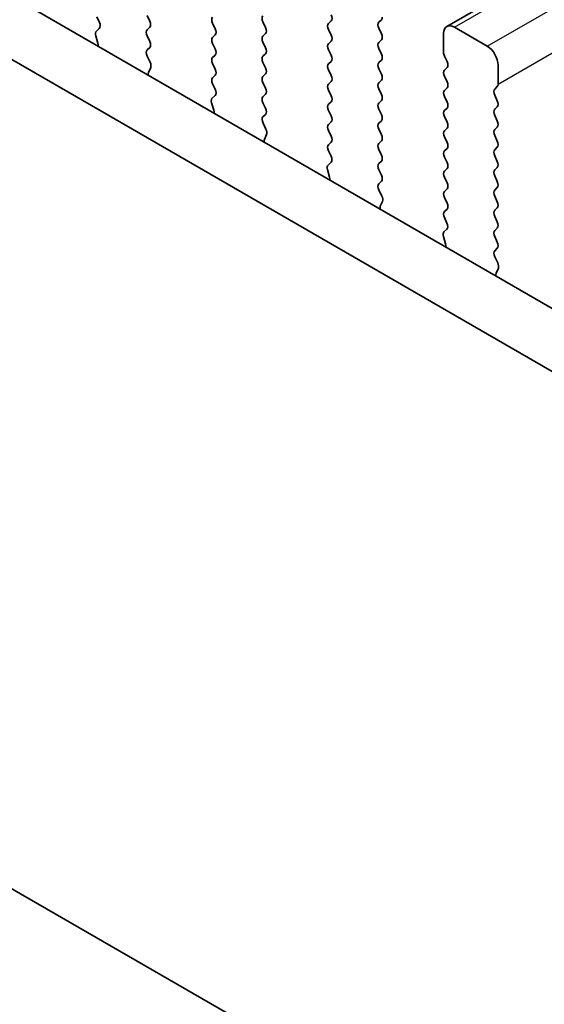
# Model space of a CAD drawing. Units: millimetres. Extents: x 29 to 4370, y 16 to 859.
# Drawn here: x 131 to 148, y 244 to 276 of the extents above; entities that cross this region are included whole.
import ezdxf

# ---------------------------------------------------------------- set-up
doc = ezdxf.new("R2010")
doc.units = ezdxf.units.MM
doc.header["$LTSCALE"] = 2
doc.layers.get('Defpoints').update_dxf_attribs({"lineweight": 25})
for name, color, linetype, lineweight in [('Dimension (ISO)', 7, 'Continuous', 18), ('Visible (ISO)', 7, 'Continuous', 35), ('Visible Narrow (ISO)', 7, 'Continuous', 25)]:
    doc.layers.add(name, color=color, linetype=linetype, lineweight=lineweight)
doc.styles.add('Note Text (TK)', font='MS PGothic.ttf')
doc.dimstyles.new('Default - Method 1b (TK)', dxfattribs={"dimscale": 2, "dimtxt": 2.5, "dimasz": 2.5, "dimexe": 1, "dimexo": 1.5, "dimgap": 1, "dimtad": 1, "dimtoh": 1, "dimrnd": 1e-08, "dimdsep": 46, "dimtxsty": 'Note Text (TK)', "dimcen": 0.09, "dimdle": 5, "dimclrd": 100, "dimclre": 100, "dimclrt": 7, "dimadec": 1, "dimazin": 1, "dimtfac": 1, "dimtmove": 0, "dimatfit": 3, "dimfxl": 1, "dimtolj": 1, "dimlwd": -1, "dimlwe": -1, "dimarcsym": 0})

# ---------------------------------------------------------------- blocks, each defined once
blk = doc.blocks.new('*D9')
at = {"layer": 'Defpoints', "color": 0}
for p in [(78.042, 283.178), (209.918, 207.04), (209.918, 175.046)]:
    blk.add_point(p, dxfattribs=at)
at = {"layer": 'Dimension (ISO)', "color": 100}
for p, q in [((78.042, 279.714), (78.042, 248.875)), ((82.372, 248.684), (205.587, 177.546)), ((209.918, 203.576), (209.918, 172.737))]:
    blk.add_line(p, q, dxfattribs=at)
for points in [[(82.789, 249.406), (81.956, 247.963), (78.042, 251.184)], [(206.004, 178.268), (205.171, 176.824), (209.918, 175.046)]]:
    blk.add_solid(points, dxfattribs=at)
at = {"layer": 'Dimension (ISO)', "color": 7, "insert": (141.487, 219.22), "char_height": 5, "attachment_point": 4, "rotation": 330, "style": 'Note Text (TK)'}
blk.add_mtext('\\A1;{\\Q-30.000;\\W0.816;\\H0.816x;186.5}', dxfattribs=at)

msp = doc.modelspace()

# ---------------------------------------------------------------- linework, layer by layer
at = {"layer": 'Visible (ISO)'}
for p, q in [((144.9673, 275.8545), (266.5897, 346.0732)), ((92.5249, 298.9876), (197.9195, 238.138)), ((90.7572, 297.967), (197.2025, 236.5107)), ((133.7327, 275.9873), (133.649, 276.1645)), ((135.2754, 276.2053), (135.3602, 276.0257)), ((142.8556, 276.0746), (142.7707, 275.993)), ((133.6353, 275.703), (133.7312, 275.79)), ((135.3602, 275.8297), (135.2754, 275.748)), ((137.4815, 275.7807), (137.3967, 275.9603)), ((139.023, 276.0012), (139.1079, 275.8215)), ((141.1444, 275.9522), (141.2292, 276.0338)), ((141.2292, 275.5766), (141.1444, 275.7562)), ((142.7707, 275.797), (142.8556, 275.6174)), ((145.2173, 275.8297), (146.278, 275.2173)), ((133.6853, 275.3136), (133.6158, 275.5531)), ((135.2754, 275.5521), (135.3602, 275.3725)), ((137.3967, 275.5031), (137.4815, 275.5847)), ((139.1079, 275.6256), (139.023, 275.5439)), ((142.8556, 275.4214), (142.7707, 275.3398)), ((144.8637, 275.0132), (144.8637, 275.6256)), ((135.3602, 275.1765), (135.2765, 275.096)), ((137.4815, 275.1275), (137.3967, 275.3071)), ((139.023, 275.348), (139.1079, 275.1683)), ((141.1444, 275.299), (141.2292, 275.3806)), ((141.2292, 274.9234), (141.1444, 275.103)), ((142.7707, 275.1438), (142.8556, 274.9642)), ((135.2781, 274.8969), (135.3739, 274.6993)), ((137.3967, 274.8499), (137.4815, 274.9316)), ((139.1079, 274.9724), (139.023, 274.8907)), ((144.9769, 274.7193), (144.892, 274.8989)), ((135.3935, 274.5267), (135.324, 274.3675)), ((137.4815, 274.4743), (137.3967, 274.6539)), ((139.023, 274.6948), (139.1079, 274.5151)), ((141.1444, 274.6458), (141.2292, 274.7274)), ((142.8556, 274.7683), (142.7707, 274.6866)), ((142.7707, 274.4906), (142.8556, 274.311)), ((144.892, 274.4417), (144.9769, 274.5233)), ((146.6315, 274.605), (146.6315, 273.9926)), ((137.3967, 274.1967), (137.4815, 274.2784)), ((139.1079, 274.3192), (139.023, 274.2375)), ((141.2292, 274.2702), (141.1444, 274.4498)), ((144.9769, 274.0661), (144.892, 274.2457)), ((137.4804, 273.8236), (137.3967, 274.0007)), ((139.023, 274.0416), (139.1079, 273.8619)), ((141.1444, 273.9926), (141.2292, 274.0742)), ((142.8556, 274.1151), (142.7707, 274.0334)), ((142.7707, 273.8374), (142.8556, 273.6578)), ((144.892, 273.7885), (144.9769, 273.8701)), ((146.6032, 273.9109), (146.5184, 273.8293)), ((137.383, 273.5393), (137.4788, 273.6262)), ((139.1079, 273.666), (139.023, 273.5843)), ((141.2292, 273.617), (141.1444, 273.7966)), ((144.9769, 273.4129), (144.892, 273.5925)), ((146.5184, 273.6333), (146.6032, 273.4537)), ((137.4329, 273.1499), (137.3634, 273.3893)), ((139.023, 273.3884), (139.1079, 273.2087)), ((141.1444, 273.3394), (141.2292, 273.421)), ((142.8556, 273.4619), (142.7707, 273.3802)), ((144.892, 273.1353), (144.9769, 273.2169)), ((146.6032, 273.2577), (146.5184, 273.1761)), ((200.7252, 207.6522), (87.2345, 273.1761)), ((139.1079, 273.0128), (139.0242, 272.9323)), ((141.2292, 272.9638), (141.1444, 273.1434)), ((142.7707, 273.1842), (142.8556, 273.0046)), ((144.9769, 272.7597), (144.892, 272.9393)), ((146.5184, 272.9801), (146.6032, 272.8005)), ((139.0257, 272.7331), (139.1216, 272.5355)), ((141.1444, 272.6862), (141.2292, 272.7678)), ((142.8556, 272.8087), (142.7707, 272.727)), ((144.892, 272.4821), (144.9769, 272.5637)), ((146.6032, 272.6045), (146.5184, 272.5229)), ((139.1411, 272.363), (139.0716, 272.2038)), ((141.2292, 272.3106), (141.1444, 272.4902)), ((142.7707, 272.5311), (142.8556, 272.3514)), ((144.9769, 272.1065), (144.892, 272.2861)), ((146.5184, 272.3269), (146.6032, 272.1473)), ((141.1444, 272.033), (141.2292, 272.1146)), ((142.8556, 272.1555), (142.7707, 272.0738)), ((146.6032, 271.9513), (146.5184, 271.8697)), ((141.228, 271.6599), (141.1444, 271.837)), ((142.7707, 271.8779), (142.8556, 271.6982)), ((144.892, 271.8289), (144.9769, 271.9105)), ((144.9769, 271.4533), (144.892, 271.6329)), ((146.5184, 271.6737), (146.6032, 271.4941)), ((141.1307, 271.3756), (141.2265, 271.4625)), ((142.8556, 271.5023), (142.7707, 271.4206)), ((146.6032, 271.2981), (146.5184, 271.2165)), ((141.1806, 270.9862), (141.1111, 271.2256)), ((142.7707, 271.2247), (142.8556, 271.045)), ((144.892, 271.1757), (144.9769, 271.2573)), ((144.9769, 270.8001), (144.892, 270.9797)), ((146.5184, 271.0205), (146.6032, 270.8409)), ((142.8556, 270.8491), (142.7719, 270.7686)), ((146.6032, 270.6449), (146.5184, 270.5633)), ((142.7734, 270.5694), (142.8692, 270.3718)), ((144.892, 270.5225), (144.9769, 270.6041)), ((144.9769, 270.1469), (144.892, 270.3265)), ((146.5184, 270.3673), (146.6032, 270.1877)), ((142.8888, 270.1993), (142.8193, 270.0401)), ((144.892, 269.8693), (144.9769, 269.9509)), ((146.6032, 269.9917), (146.5184, 269.9101)), ((146.5184, 269.7141), (146.6032, 269.5345)), ((144.9757, 269.4962), (144.892, 269.6733)), ((144.9283, 268.8225), (144.8588, 269.0619)), ((144.8783, 269.2119), (144.9742, 269.2988)), ((146.6032, 269.3385), (146.5184, 269.2569)), ((146.5184, 269.0609), (146.6032, 268.8813)), ((146.6032, 268.6854), (146.5195, 268.6048)), ((146.5211, 268.4057), (146.6169, 268.2081)), ((146.6365, 268.0355), (146.567, 267.8763))]:
    msp.add_line(p, q, dxfattribs=at)
for centre, major_axis, start_param, end_param in [((137.5098, 275.993), (-0.1, 0.1732), 0.1418971, 1.4288993), ((139.1362, 276.0338), (-0.1, 0.1732), 0.1418971, 1.4288993), ((141.1161, 276.1971), (0.1, -0.1732), 0.1418971, 1.4288993), ((142.7424, 276.2379), (0.1, -0.1732), 0.1418971, 0.7853982), ((133.6196, 275.9547), (0.1, -0.1732), 0.1242358, 1.4288993), ((135.3885, 275.5847), (-0.1, 0.1732), 0.1418971, 1.4288993), ((135.2471, 275.993), (0.1, -0.1732), 0.1418971, 1.4288993), ((137.3684, 275.748), (0.1, -0.1732), 0.1418971, 1.4288993), ((138.9948, 275.7889), (0.1, -0.1732), 0.1418971, 1.4288993), ((141.2575, 275.7889), (-0.1, 0.1732), 0.1418971, 1.4288993), ((142.8838, 275.8297), (-0.1, 0.1732), 0.1418971, 1.4288993), ((145.2173, 275.4214), (-0.25, 0.433), 5.4977871, 7.0685835), ((133.747, 275.5383), (-0.1, 0.1732), 0.1242358, 1.1681528), ((137.5098, 275.3398), (-0.1, 0.1732), 0.1418971, 1.4288993), ((139.1362, 275.3806), (-0.1, 0.1732), 0.1418971, 1.4288993), ((141.1161, 275.5439), (0.1, -0.1732), 0.1418971, 1.4288993), ((142.7424, 275.5847), (0.1, -0.1732), 0.1418971, 1.4288993), ((133.5541, 275.3284), (-0.1, 0.1732), 3.7488084, 4.3097454), ((135.2471, 275.3398), (0.1, -0.1732), 0.1418971, 1.4288993), ((137.3684, 275.0949), (0.1, -0.1732), 0.1418971, 1.4288993), ((138.9948, 275.1357), (0.1, -0.1732), 0.1418971, 1.4288993), ((141.2575, 275.1357), (-0.1, 0.1732), 0.1418971, 1.4288993), ((142.8838, 275.1765), (-0.1, 0.1732), 0.1418971, 1.4288993), ((146.278, 274.8091), (0.25, -0.433), 0.7853982, 2.3561945), ((135.3897, 274.9327), (-0.1, 0.1732), 0.1418971, 1.4465605), ((137.5098, 274.6866), (-0.1, 0.1732), 0.1418971, 1.4288993), ((139.1362, 274.7274), (-0.1, 0.1732), 0.1418971, 1.4288993), ((141.1161, 274.8907), (0.1, -0.1732), 0.1418971, 1.4288993), ((142.7424, 274.9316), (0.1, -0.1732), 0.1418971, 1.4288993), ((145.0052, 274.9316), (-0.1, 0.1732), 0.7853982, 1.4288993), ((135.2623, 274.6634), (0.1, -0.1732), 0.4026436, 1.4465605), ((137.3684, 274.4417), (0.1, -0.1732), 0.1418971, 1.4288993), ((138.9948, 274.4825), (0.1, -0.1732), 0.1418971, 1.4288993), ((141.2575, 274.4825), (-0.1, 0.1732), 0.1418971, 1.4288993), ((142.8838, 274.5233), (-0.1, 0.1732), 0.1418971, 1.4288993), ((144.8637, 274.6866), (0.1, -0.1732), 0.1418971, 1.4288993), ((135.4552, 274.2308), (0.1, -0.1732), 3.5442362, 4.1051732), ((137.5098, 274.0334), (-0.1, 0.1732), 0.1418971, 1.4288993), ((139.1362, 274.0742), (-0.1, 0.1732), 0.1418971, 1.4288993), ((141.1161, 274.2375), (0.1, -0.1732), 0.1418971, 1.4288993), ((142.7424, 274.2784), (0.1, -0.1732), 0.1418971, 1.4288993), ((145.0052, 274.2784), (-0.1, 0.1732), 0.1418971, 1.4288993), ((138.9948, 273.8293), (0.1, -0.1732), 0.1418971, 1.4288993), ((141.2575, 273.8293), (-0.1, 0.1732), 0.1418971, 1.4288993), ((142.8838, 273.8701), (-0.1, 0.1732), 0.1418971, 1.4288993), ((144.8637, 274.0334), (0.1, -0.1732), 0.1418971, 1.4288993), ((146.6315, 273.666), (-0.1, 0.1732), 0.1418971, 1.4288993), ((146.4901, 274.0742), (0.1, -0.1732), 0.1418971, 0.7853982), ((137.4946, 273.3746), (-0.1, 0.1732), 0.1242358, 1.1681528), ((137.3672, 273.791), (0.1, -0.1732), 0.1242358, 1.4288993), ((139.1362, 273.421), (-0.1, 0.1732), 0.1418971, 1.4288993), ((141.1161, 273.5843), (0.1, -0.1732), 0.1418971, 1.4288993), ((142.7424, 273.6252), (0.1, -0.1732), 0.1418971, 1.4288993), ((145.0052, 273.6252), (-0.1, 0.1732), 0.1418971, 1.4288993), ((138.9948, 273.1761), (0.1, -0.1732), 0.1418971, 1.4288993), ((141.2575, 273.1761), (-0.1, 0.1732), 0.1418971, 1.4288993), ((142.8838, 273.2169), (-0.1, 0.1732), 0.1418971, 1.4288993), ((144.8637, 273.3802), (0.1, -0.1732), 0.1418971, 1.4288993), ((146.4901, 273.421), (0.1, -0.1732), 0.1418971, 1.4288993), ((137.3017, 273.1646), (-0.1, 0.1732), 3.7488084, 4.3097454), ((139.1374, 272.769), (-0.1, 0.1732), 0.1418971, 1.4465605), ((141.1161, 272.9311), (0.1, -0.1732), 0.1418971, 1.4288993), ((142.7424, 272.972), (0.1, -0.1732), 0.1418971, 1.4288993), ((145.0052, 272.972), (-0.1, 0.1732), 0.1418971, 1.4288993), ((146.6315, 273.0128), (-0.1, 0.1732), 0.1418971, 1.4288993), ((141.2575, 272.5229), (-0.1, 0.1732), 0.1418971, 1.4288993), ((142.8838, 272.5637), (-0.1, 0.1732), 0.1418971, 1.4288993), ((144.8637, 272.727), (0.1, -0.1732), 0.1418971, 1.4288993), ((146.4901, 272.7678), (0.1, -0.1732), 0.1418971, 1.4288993), ((139.01, 272.4997), (0.1, -0.1732), 0.4026436, 1.4465605), ((141.1161, 272.2779), (0.1, -0.1732), 0.1418971, 1.4288993), ((142.7424, 272.3188), (0.1, -0.1732), 0.1418971, 1.4288993), ((145.0052, 272.3188), (-0.1, 0.1732), 0.1418971, 1.4288993), ((146.6315, 272.3596), (-0.1, 0.1732), 0.1418971, 1.4288993), ((139.2028, 272.067), (0.1, -0.1732), 3.5442362, 4.1051732), ((141.2575, 271.8697), (-0.1, 0.1732), 0.1418971, 1.4288993), ((142.8838, 271.9105), (-0.1, 0.1732), 0.1418971, 1.4288993), ((144.8637, 272.0738), (0.1, -0.1732), 0.1418971, 1.4288993), ((146.4901, 272.1146), (0.1, -0.1732), 0.1418971, 1.4288993), ((141.1149, 271.6272), (0.1, -0.1732), 0.1242358, 1.4288993), ((142.7424, 271.6656), (0.1, -0.1732), 0.1418971, 1.4288993), ((145.0052, 271.6656), (-0.1, 0.1732), 0.1418971, 1.4288993), ((146.6315, 271.7064), (-0.1, 0.1732), 0.1418971, 1.4288993), ((141.2423, 271.2109), (-0.1, 0.1732), 0.1242358, 1.1681528), ((142.8838, 271.2573), (-0.1, 0.1732), 0.1418971, 1.4288993), ((144.8637, 271.4206), (0.1, -0.1732), 0.1418971, 1.4288993), ((146.4901, 271.4614), (0.1, -0.1732), 0.1418971, 1.4288993), ((141.0494, 271.0009), (-0.1, 0.1732), 3.7488084, 4.3097454), ((142.7424, 271.0124), (0.1, -0.1732), 0.1418971, 1.4288993), ((145.0052, 271.0124), (-0.1, 0.1732), 0.1418971, 1.4288993), ((146.6315, 271.0532), (-0.1, 0.1732), 0.1418971, 1.4288993), ((142.885, 270.6053), (-0.1, 0.1732), 0.1418971, 1.4465605), ((144.8637, 270.7674), (0.1, -0.1732), 0.1418971, 1.4288993), ((146.4901, 270.8082), (0.1, -0.1732), 0.1418971, 1.4288993), ((142.7576, 270.336), (0.1, -0.1732), 0.4026436, 1.4465605), ((145.0052, 270.3592), (-0.1, 0.1732), 0.1418971, 1.4288993), ((146.6315, 270.4), (-0.1, 0.1732), 0.1418971, 1.4288993), ((142.9505, 269.9033), (0.1, -0.1732), 3.5442362, 4.1051732), ((144.8637, 270.1142), (0.1, -0.1732), 0.1418971, 1.4288993), ((146.4901, 270.155), (0.1, -0.1732), 0.1418971, 1.4288993), ((145.0052, 269.706), (-0.1, 0.1732), 0.1418971, 1.4288993), ((146.6315, 269.7468), (-0.1, 0.1732), 0.1418971, 1.4288993), ((144.8626, 269.4635), (0.1, -0.1732), 0.1242358, 1.4288993), ((146.4901, 269.5018), (0.1, -0.1732), 0.1418971, 1.4288993), ((144.9899, 269.0472), (-0.1, 0.1732), 0.1242358, 1.1681528), ((146.6315, 269.0936), (-0.1, 0.1732), 0.1418971, 1.4288993), ((144.7971, 268.8372), (-0.1, 0.1732), 3.7488084, 4.3097454), ((146.4901, 268.8487), (0.1, -0.1732), 0.1418971, 1.4288993), ((146.6327, 268.4415), (-0.1, 0.1732), 0.1418971, 1.4465605), ((146.5053, 268.1723), (0.1, -0.1732), 0.4026436, 1.4465605), ((146.6982, 267.7396), (0.1, -0.1732), 3.5442362, 4.1051732)]:
    msp.add_ellipse(centre, major_axis=major_axis, ratio=0.5773503, start_param=start_param, end_param=end_param, dxfattribs=at)
at = {"layer": 'Visible Narrow (ISO)'}
for p, q in [((145.2173, 275.8297), (266.8397, 346.0484)), ((146.278, 275.2173), (267.9003, 345.436)), ((146.6315, 273.9926), (268.2539, 344.2113))]:
    msp.add_line(p, q, dxfattribs=at)

# ---------------------------------------------------------------- dimensions: what is measured, and where the dimension line sits
at = {"layer": 'Dimension (ISO)', "color": 100}
dim = msp.add_linear_dim(base=(209.9176, 175.046), p1=(78.0421, 283.1782), p2=(209.9176, 207.0399), angle=150, text='{\\Q-30.000;\\W0.816;\\H0.816x;<>}', dimstyle='Default - Method 1b (TK)', override={"dimgap": 1, "dimtoh": 0, "dimdec": 2, "dimlfac": 1.224745, "dimtol": 0, "dimlim": 0, "dimtp": 0, "dimtm": 0, "dimtdec": 2, "dimtofl": 0, "dimatfit": 1}, dxfattribs=at)
dim.commit()
dim.dimension.update_dxf_attribs({"geometry": '*D9', "text_midpoint": (143.9799, 213.1151), "dimtype": 160})

doc.saveas('drawing.dxf')
